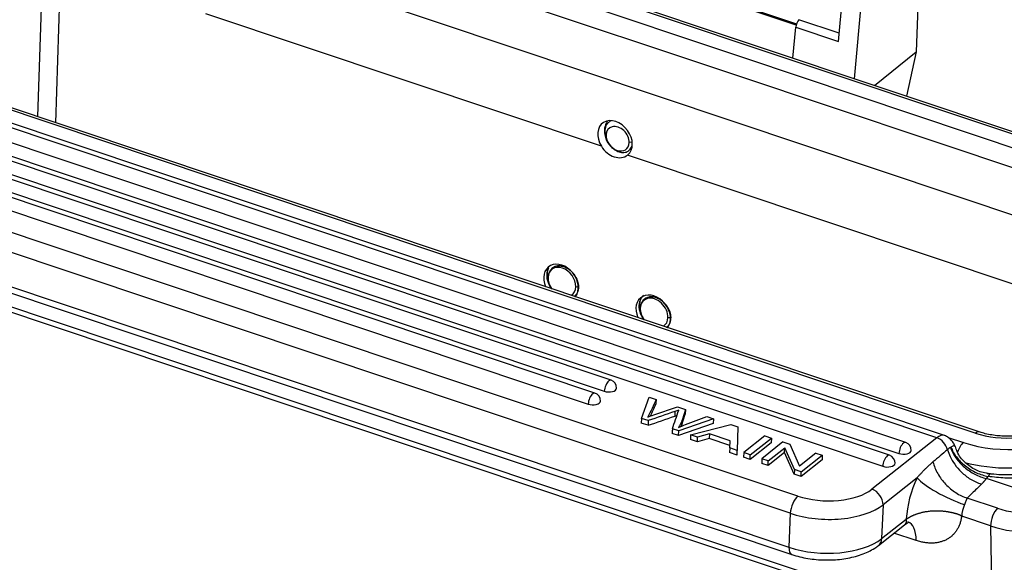
# Model space of a CAD drawing. Units: millimetres. Extents: x 849 to 1443, y 588 to 1008.
# Drawn here: x 924 to 997, y 647 to 687 of the extents above; entities that cross this region are included whole.
import ezdxf

# ---------------------------------------------------------------- set-up
doc = ezdxf.new("R2010")
doc.units = ezdxf.units.MM
doc.header["$LTSCALE"] = 65.395
doc.layers.add('3D_1110242611103_H24B_SOLIDLINE', color=7, linetype='CONTINUOUS')

msp = doc.modelspace()

# ---------------------------------------------------------------- linework, layer by layer
at = {"layer": '3D_1110242611103_H24B_SOLIDLINE', "color": 7, "linetype": 'Continuous'}
for p, q in [((978.123, 684.853), (924.162, 702.916)), ((1011.91, 673.721), (924.445, 702.999)), ((923.284, 702.219), (977.245, 684.157)), ((976.679, 682.851), (922.718, 700.914)), ((1009.481, 668.384), (922.581, 697.472)), ((990.379, 694.131), (990.046, 684.57)), ((925.342, 690.855), (924.98, 679.782)), ((926.334, 679.329), (926.715, 690.982)), ((968.209, 690.992), (981.181, 686.65)), ((981.151, 686.553), (968.22, 690.882)), ((984.282, 685.335), (984.804, 691.141)), ((986.212, 691.142), (985.441, 682.582)), ((991.559, 656.011), (897.128, 687.62)), ((992.125, 656.177), (897.694, 687.786)), ((966.727, 677.588), (937.443, 687.39)), ((984.337, 685.956), (981.356, 686.954)), ((989.261, 655.664), (896.708, 686.645)), ((957.703, 668.647), (903.743, 686.71)), ((994.706, 656.443), (904.032, 686.795)), ((980.916, 684.096), (981.122, 686.392)), ((981.122, 686.392), (984.282, 685.335)), ((988.066, 654.716), (895.513, 685.697)), ((896.206, 685.828), (988.759, 654.848)), ((967.447, 660.27), (894.393, 684.724)), ((895.011, 684.88), (987.564, 653.9)), ((1011.848, 673.564), (978.123, 684.853)), ((893.891, 683.907), (966.945, 659.453)), ((977.245, 684.157), (1011.568, 672.668)), ((986.956, 682.074), (990.046, 684.57)), ((990.046, 684.57), (989.32, 681.283)), ((966.253, 659.321), (894.338, 683.394)), ((893.836, 682.577), (965.75, 658.505)), ((1011.395, 671.23), (976.679, 682.851)), ((981.27, 651.698), (893.669, 681.021)), ((980.716, 650.421), (893.115, 679.744)), ((966.971, 678.66), (967.079, 678.432)), ((969.011, 677.882), (968.787, 677.86)), ((890.126, 676.717), (995.657, 641.392)), ((893.015, 677.235), (980.616, 647.912)), ((893.217, 676.699), (980.818, 647.376)), ((997.952, 667.136), (968.669, 676.938)), ((890.329, 676.255), (995.86, 640.93)), ((994.417, 656.358), (957.703, 668.647)), ((962.678, 668.09), (962.707, 668.03)), ((962.769, 667.899), (962.779, 667.878)), ((963.071, 668.525), (963.056, 668.512)), ((964.828, 667.192), (965.016, 667.211)), ((969.509, 665.803), (969.537, 665.744)), ((969.902, 666.238), (969.886, 666.225)), ((969.599, 665.613), (969.609, 665.592)), ((971.658, 664.906), (971.846, 664.924)), ((969.698, 657.446), (970.276, 659.011)), ((970.276, 659.011), (970.776, 658.844)), ((970.61, 657.712), (972.366, 658.312)), ((972.366, 658.312), (972.957, 658.114)), ((972.684, 656.965), (972.943, 657.768)), ((972.957, 658.114), (972.697, 657.311)), ((972.957, 658.114), (972.943, 657.768)), ((969.698, 657.446), (969.685, 657.1)), ((970.184, 656.933), (969.685, 657.1)), ((970.198, 657.279), (969.698, 657.446)), ((975.016, 657.074), (972.444, 656.177)), ((975.03, 657.42), (972.458, 656.523)), ((973.33, 656.231), (976.308, 656.992)), ((974.538, 657.585), (975.03, 657.42)), ((975.03, 657.42), (975.016, 657.074)), ((976.308, 656.992), (976.836, 656.816)), ((972.444, 656.177), (971.971, 656.335)), ((972.458, 656.523), (971.985, 656.681)), ((972.444, 656.177), (972.458, 656.523)), ((973.33, 656.231), (973.316, 655.885)), ((973.849, 656.057), (973.33, 656.231)), ((974.728, 656.295), (973.849, 656.057)), ((974.728, 656.295), (974.714, 655.949)), ((976.274, 655.778), (974.728, 656.295)), ((976.836, 656.816), (976.79, 655.072)), ((973.835, 655.711), (973.316, 655.885)), ((973.835, 655.711), (973.849, 656.057)), ((974.714, 655.949), (973.835, 655.711)), ((976.247, 655.436), (974.714, 655.949)), ((976.233, 655.259), (976.274, 655.778)), ((978.822, 656.151), (977.264, 654.914)), ((979.299, 655.641), (977.74, 654.404)), ((977.754, 654.75), (979.312, 655.987)), ((980.169, 655.7), (978.611, 654.463)), ((978.822, 656.151), (979.312, 655.987)), ((979.312, 655.987), (979.299, 655.641)), ((980.169, 655.7), (980.672, 655.532)), ((980.672, 655.532), (981.39, 653.911)), ((991.559, 656.011), (986.763, 652.204)), ((992.395, 656.044), (993.54, 655.661)), ((976.233, 655.259), (976.219, 654.913)), ((976.776, 654.726), (976.219, 654.913)), ((976.79, 655.072), (976.233, 655.259)), ((976.776, 654.726), (976.79, 655.072)), ((977.264, 654.914), (977.25, 654.568)), ((977.754, 654.75), (977.264, 654.914)), ((977.74, 654.404), (977.754, 654.75)), ((980.291, 654.932), (979.066, 653.96)), ((979.08, 654.306), (980.305, 655.278)), ((980.291, 654.932), (980.305, 655.278)), ((981.008, 653.31), (980.291, 654.932)), ((981.022, 653.656), (980.305, 655.278)), ((982.614, 654.882), (981.39, 653.911)), ((982.614, 654.882), (983.083, 654.724)), ((977.74, 654.404), (977.25, 654.568)), ((978.611, 654.463), (978.597, 654.117)), ((979.066, 653.96), (978.597, 654.117)), ((979.08, 654.306), (978.611, 654.463)), ((979.066, 653.96), (979.08, 654.306)), ((983.069, 654.378), (981.511, 653.142)), ((981.525, 653.488), (983.083, 654.724)), ((983.083, 654.724), (983.069, 654.378)), ((981.022, 653.656), (981.008, 653.31)), ((981.511, 653.142), (981.008, 653.31)), ((981.525, 653.488), (981.022, 653.656)), ((981.511, 653.142), (981.525, 653.488)), ((990.109, 653.059), (987.582, 651.053)), ((997.548, 652.228), (995.236, 653.002)), ((996.06, 650.798), (993.822, 651.547)), ((980.716, 650.421), (980.616, 647.912)), ((987.582, 651.053), (987.482, 648.545)), ((987.482, 648.545), (989.288, 649.978)), ((995.551, 649.486), (993.416, 650.2)), ((987.25, 648.047), (989.173, 649.573)), ((990.039, 648.406), (988.394, 648.957)), ((995.551, 649.486), (995.657, 641.392))]:
    msp.add_line(p, q, dxfattribs=at)
for centre in [(967.257, 659.701), (966.062, 658.752), (989.07, 655.095), (987.876, 654.147)]:
    msp.add_arc(centre, 0.6, 357.71395, 71.49284, dxfattribs=at)
for centre, major_axis, ratio, start_param, end_param in [((981.38, 686.559), (-0.159, -0.474), 0.435118, 3.886581, 5.212029), ((967.736, 678.113), (-0.922, 1.183), 0.752835, 3.154152, 7.7156), ((967.933, 678.146), (-0.628, 0.778), 0.744087, 3.85088, 6.992473), ((967.933, 678.146), (-0.628, 0.778), 0.744087, 0.709288, 3.85088), ((967.741, 678.116), (-0.911, 1.192), 0.757131, 1.439436, 3.161173), ((963.737, 667.481), (-0.911, 1.192), 0.757131, 3.358334, 7.542052), ((963.959, 667.661), (-0.943, 1.167), 0.744087, 0.272422, 0.709361), ((963.803, 667.535), (-0.754, 0.934), 0.744087, 3.850961, 6.992545), ((963.959, 667.661), (-0.943, 1.167), 0.744087, 0.709364, 1.146385), ((963.819, 667.548), (-0.773, 0.956), 0.744087, 0.709364, 1.505316), ((963.819, 667.548), (-0.773, 0.956), 0.744087, 0.227942, 0.70936), ((963.803, 667.535), (-0.754, 0.934), 0.744087, 0.709364, 1.506536), ((963.803, 667.535), (-0.754, 0.934), 0.744087, 3.053625, 3.850957), ((970.567, 665.195), (-0.911, 1.192), 0.757131, 3.358334, 7.542052), ((970.79, 665.375), (-0.943, 1.167), 0.744087, 0.709364, 1.146385), ((970.79, 665.375), (-0.943, 1.167), 0.744087, 0.272425, 0.709362), ((970.649, 665.261), (-0.773, 0.956), 0.744087, 0.227946, 0.709362), ((970.634, 665.249), (-0.754, 0.934), 0.744087, 3.850957, 6.99255), ((970.649, 665.261), (-0.773, 0.956), 0.744087, 0.709364, 1.505317), ((970.634, 665.249), (-0.754, 0.934), 0.744087, 0.709364, 1.506536), ((970.634, 665.249), (-0.754, 0.934), 0.744087, 3.053621, 3.850957), ((967.257, 659.701), (-0.19, -0.569), 0.435118, 3.730943, 5.301739), ((967.257, 659.701), (0.19, 0.569), 0.435118, 6.283168, 6.872535), ((966.062, 658.752), (-0.19, -0.569), 0.435118, 3.730943, 5.301739), ((966.062, 658.752), (0.19, 0.569), 0.435118, 6.283168, 6.872535), ((967.257, 659.701), (-0.6, 0.024), 0.500446, 1.044215, 3.141571), ((966.062, 658.752), (-0.6, 0.024), 0.500446, 1.044215, 3.141571), ((991.49, 654.28), (0.635, 1.897), 0.435118, 0.00025, 0.58935), ((996.552, 658.052), (5.795, -0.231), 0.500446, 4.185807, 5.756603), ((996.552, 658.052), (-4.107, 0.164), 0.500446, 1.044213, 2.615014), ((994.382, 655.473), (-0.324, -0.969), 0.435118, 3.139784, 3.730943), ((989.07, 655.095), (-0.19, -0.569), 0.435118, 3.730943, 5.301739), ((989.07, 655.095), (0.19, 0.569), 0.435118, 6.283168, 6.872535), ((991.525, 655.145), (0.622, -0.783), 0.748482, 1.009617, 2.28648), ((993.505, 654.796), (-0.317, -0.948), 0.435118, 3.730943, 4.70167), ((987.876, 654.147), (0.19, 0.569), 0.435118, 6.283168, 6.872535), ((989.07, 655.095), (-0.6, 0.024), 0.500446, 1.044215, 3.141571), ((987.876, 654.147), (-0.19, -0.569), 0.435118, 3.730943, 5.301739), ((987.876, 654.147), (-0.6, 0.024), 0.500446, 1.044215, 3.141571), ((996.518, 657.187), (6.795, -0.271), 0.500446, 4.293971, 5.304289), ((991.375, 651.544), (1.27, 3.793), 0.435118, 1.309073, 2.128407), ((992.671, 652.201), (2.715, -1.275), 0.232968, 3.605482, 5.176278), ((983.348, 653.347), (3.997, -0.16), 0.500446, 4.185807, 5.756604), ((986.729, 651.339), (0.622, -0.783), 0.748482, 0.715684, 2.28648), ((981.236, 650.833), (-0.317, -0.948), 0.435118, 3.730943, 5.301739), ((983.313, 652.482), (4.996, -0.199), 0.500446, 4.185807, 5.756604), ((993.937, 650.686), (0.317, 0.948), 0.435118, 1.309073, 2.247413), ((996.071, 649.972), (-0.317, -0.948), 0.435118, 3.818209, 5.389006), ((998.663, 653.228), (5, 0.066), 0.563776, 4.15753, 5.299441), ((988.478, 646.948), (-0.952, -2.845), 0.435118, 2.247413, 3.141587), ((998.673, 652.402), (5.999, 0.079), 0.563776, 4.15753, 5.299439), ((983.213, 649.974), (-4.996, 0.199), 0.500446, 1.044215, 2.615011), ((986.628, 648.83), (-0.622, 0.783), 0.748482, 3.140895, 3.857277), ((981.135, 648.324), (0.317, 0.948), 0.435118, 2.160146, 3.141477)]:
    msp.add_ellipse(centre, major_axis=major_axis, ratio=ratio, start_param=start_param, end_param=end_param, dxfattribs=at)
at = {"layer": '3D_1110242611103_H24B_SOLIDLINE', "color": 7, "linetype": 'Continuous', "extrusion": (-2.1e-14, 4.9e-15, -1)}
msp.add_open_spline([(967.177, 679.431), (967.163, 679.414), (967.151, 679.396), (967.109, 679.334), (967.083, 679.287), (967.038, 679.188), (966.981, 679.032), (966.957, 678.858), (966.955, 678.618), (966.97, 678.494), (967.005, 678.349), (967.01, 678.327), (967.016, 678.306)], degree=3, knots=[0, 0, 0, 0, 0.061001, 0.061001, 0.209061, 0.209061, 0.357122, 0.653243, 0.653243, 0.949363, 0.949363, 1, 1, 1, 1], dxfattribs=at)
at = {"layer": '3D_1110242611103_H24B_SOLIDLINE', "color": 7, "linetype": 'Continuous', "extrusion": (2.22e-14, -1.44e-14, -1)}
msp.add_open_spline([(967.451, 679.478), (967.408, 679.457), (967.366, 679.432), (967.272, 679.363), (967.222, 679.316), (967.135, 679.21), (967.098, 679.151), (967.037, 679.024), (967.014, 678.955), (966.982, 678.812), (966.973, 678.737), (966.971, 678.66)], degree=3, knots=[0, 0, 0, 0, 0.148121, 0.148121, 0.36109, 0.36109, 0.57406, 0.57406, 0.78703, 0.78703, 1, 1, 1, 1], dxfattribs=at)
at = {"layer": '3D_1110242611103_H24B_SOLIDLINE', "color": 7, "linetype": 'Continuous', "extrusion": (1.4e-15, 2.9e-15, -1)}
msp.add_open_spline([(966.971, 678.66), (966.97, 678.59), (966.974, 678.52), (966.995, 678.377), (967.011, 678.306), (967.054, 678.164), (967.081, 678.094), (967.144, 677.957), (967.181, 677.89), (967.262, 677.762), (967.307, 677.701), (967.404, 677.585), (967.456, 677.531), (967.565, 677.432), (967.622, 677.387), (967.739, 677.307), (967.799, 677.272), (967.921, 677.213), (967.982, 677.189), (968.104, 677.152), (968.165, 677.139), (968.284, 677.126), (968.342, 677.125), (968.453, 677.135), (968.507, 677.146), (968.608, 677.178), (968.655, 677.2), (968.742, 677.254), (968.782, 677.285), (968.853, 677.358), (968.884, 677.399), (968.937, 677.488), (968.958, 677.536), (968.975, 677.588)], degree=3, knots=[0, 0, 0, 0, 0.0625, 0.0625, 0.125, 0.125, 0.1875, 0.1875, 0.25, 0.25, 0.3125, 0.3125, 0.375, 0.375, 0.4375, 0.4375, 0.5, 0.5, 0.5625, 0.5625, 0.625, 0.625, 0.6875, 0.6875, 0.75, 0.75, 0.8125, 0.8125, 0.875, 0.875, 0.9375, 0.9375, 1, 1, 1, 1], dxfattribs=at)
at = {"layer": '3D_1110242611103_H24B_SOLIDLINE', "color": 7, "linetype": 'Continuous', "extrusion": (5.79e-14, -1.23e-14, -1)}
msp.add_open_spline([(962.818, 668.596), (962.811, 668.58), (962.795, 668.544), (962.773, 668.483), (962.751, 668.41), (962.728, 668.312), (962.713, 668.204), (962.706, 668.104), (962.707, 668.05), (962.707, 668.03)], degree=3, knots=[0, 0, 0, 0, 0.096404, 0.212043, 0.34649, 0.499227, 0.734029, 0.900239, 1, 1, 1, 1], dxfattribs=at)
at = {"layer": '3D_1110242611103_H24B_SOLIDLINE', "color": 7, "linetype": 'Continuous', "extrusion": (-1.2e-15, -2.5e-15, -1)}
msp.add_open_spline([(965.053, 667.214), (965.052, 667.279), (965.045, 667.345), (965.02, 667.479), (965.003, 667.546), (964.958, 667.679), (964.931, 667.745), (964.867, 667.874), (964.83, 667.937), (964.749, 668.059), (964.705, 668.118), (964.609, 668.229), (964.558, 668.282), (964.45, 668.379), (964.393, 668.424), (964.277, 668.505), (964.216, 668.541), (964.094, 668.604), (964.032, 668.631), (963.907, 668.673), (963.845, 668.69), (963.721, 668.711), (963.66, 668.717), (963.541, 668.717), (963.482, 668.712), (963.371, 668.692), (963.317, 668.676), (963.216, 668.635), (963.168, 668.61), (963.08, 668.55), (963.039, 668.515), (962.966, 668.438), (962.933, 668.395), (962.905, 668.349)], degree=3, knots=[0, 0, 0, 0, 0.0625, 0.0625, 0.125, 0.125, 0.1875, 0.1875, 0.25, 0.25, 0.3125, 0.3125, 0.375, 0.375, 0.4375, 0.4375, 0.5, 0.5, 0.5625, 0.5625, 0.625, 0.625, 0.6875, 0.6875, 0.75, 0.75, 0.8125, 0.8125, 0.875, 0.875, 0.9375, 0.9375, 1, 1, 1, 1], dxfattribs=at)
at = {"layer": '3D_1110242611103_H24B_SOLIDLINE', "color": 7, "linetype": 'Continuous', "extrusion": (2e-16, -2.4e-15, -1)}
msp.add_open_spline([(964.1, 668.643), (964.082, 668.651), (964.065, 668.657), (963.968, 668.693), (963.895, 668.712), (963.822, 668.724), (963.814, 668.726), (963.802, 668.727), (963.794, 668.728), (963.782, 668.73), (963.752, 668.734), (963.724, 668.736), (963.659, 668.74), (963.621, 668.739), (963.555, 668.735), (963.526, 668.732), (963.499, 668.728), (963.496, 668.727), (963.491, 668.726), (963.489, 668.726), (963.476, 668.724), (963.45, 668.719), (963.425, 668.713), (963.343, 668.691), (963.281, 668.665), (963.219, 668.631), (963.214, 668.628), (963.208, 668.625), (963.205, 668.623), (963.205, 668.623), (963.203, 668.622), (963.201, 668.62), (963.194, 668.616), (963.187, 668.612), (963.175, 668.604), (963.172, 668.602), (963.169, 668.6)], degree=3, knots=[0, 0, 0, 0, 0.045, 0.045, 0.253333, 0.253333, 0.279375, 0.279375, 0.292396, 0.292396, 0.305417, 0.3575, 0.3575, 0.461667, 0.461667, 0.565833, 0.565833, 0.578854, 0.578854, 0.591875, 0.591875, 0.617917, 0.67, 0.67, 0.878333, 0.878333, 0.891354, 0.897865, 0.897865, 0.904375, 0.904375, 0.930417, 0.930417, 0.9825, 0.9825, 1, 1, 1, 1], dxfattribs=at)
at = {"layer": '3D_1110242611103_H24B_SOLIDLINE', "color": 7, "linetype": 'Continuous', "extrusion": (-7.79e-14, -2.88e-14, -1)}
msp.add_open_spline([(962.707, 668.03), (962.708, 668.005), (962.709, 667.946), (962.72, 667.84), (962.744, 667.703), (962.785, 667.551), (962.844, 667.395), (962.917, 667.245), (962.99, 667.126), (963.038, 667.059), (963.054, 667.036)], degree=3, knots=[0, 0, 0, 0, 0.071696, 0.17459, 0.307867, 0.464976, 0.614946, 0.771049, 0.922654, 1, 1, 1, 1], dxfattribs=at)
at = {"layer": '3D_1110242611103_H24B_SOLIDLINE', "color": 7, "linetype": 'Continuous', "extrusion": (-1.226e-13, -6.66e-14, -1)}
msp.add_open_spline([(962.78, 667.503), (962.787, 667.484), (962.812, 667.42), (962.873, 667.287), (962.951, 667.154), (963.011, 667.067), (963.028, 667.045)], degree=3, knots=[0, 0, 0, 0, 0.118722, 0.400094, 0.842312, 1, 1, 1, 1], dxfattribs=at)
at = {"layer": '3D_1110242611103_H24B_SOLIDLINE', "color": 7, "linetype": 'Continuous', "extrusion": (-6.75e-14, 3.41e-14, -1)}
msp.add_open_spline([(964.72, 666.477), (964.737, 666.489), (964.788, 666.529), (964.862, 666.603), (964.934, 666.707), (964.989, 666.819), (965.028, 666.943), (965.051, 667.075), (965.053, 667.168), (965.053, 667.214)], degree=3, knots=[0, 0, 0, 0, 0.080589, 0.244478, 0.396929, 0.54869, 0.699777, 0.850208, 1, 1, 1, 1], dxfattribs=at)
at = {"layer": '3D_1110242611103_H24B_SOLIDLINE', "color": 7, "linetype": 'Continuous'}
for points, knots in [([(964.761, 666.465), (964.769, 666.467), (964.783, 666.471), (964.797, 666.475), (964.804, 666.478)], [0, 0, 0, 0, 0.553882, 1, 1, 1, 1]), ([(969.858, 666.55), (969.854, 666.547), (969.823, 666.522), (969.764, 666.466), (969.698, 666.387), (969.662, 666.331), (969.648, 666.31)], [0, 0, 0, 0, 0.045321, 0.379743, 0.771952, 1, 1, 1, 1])]:
    msp.add_open_spline(points, degree=3, knots=knots, dxfattribs=at)
at = {"layer": '3D_1110242611103_H24B_SOLIDLINE', "color": 7, "linetype": 'Continuous', "extrusion": (1e-16, 2e-16, -1)}
msp.add_open_spline([(971.884, 664.928), (971.882, 664.993), (971.875, 665.059), (971.851, 665.192), (971.833, 665.259), (971.788, 665.392), (971.761, 665.458), (971.697, 665.588), (971.661, 665.651), (971.58, 665.773), (971.535, 665.831), (971.439, 665.943), (971.388, 665.995), (971.28, 666.093), (971.224, 666.137), (971.107, 666.219), (971.047, 666.255), (970.925, 666.318), (970.862, 666.344), (970.738, 666.387), (970.675, 666.403), (970.551, 666.425), (970.49, 666.431), (970.371, 666.431), (970.313, 666.426), (970.201, 666.405), (970.148, 666.39), (970.046, 666.349), (969.998, 666.323), (969.91, 666.263), (969.869, 666.229), (969.796, 666.152), (969.764, 666.109), (969.736, 666.063)], degree=3, knots=[0, 0, 0, 0, 0.0625, 0.0625, 0.125, 0.125, 0.1875, 0.1875, 0.25, 0.25, 0.3125, 0.3125, 0.375, 0.375, 0.4375, 0.4375, 0.5, 0.5, 0.5625, 0.5625, 0.625, 0.625, 0.6875, 0.6875, 0.75, 0.75, 0.8125, 0.8125, 0.875, 0.875, 0.9375, 0.9375, 1, 1, 1, 1], dxfattribs=at)
at = {"layer": '3D_1110242611103_H24B_SOLIDLINE', "color": 7, "linetype": 'Continuous', "extrusion": (1e-16, -6e-16, -1)}
msp.add_open_spline([(970.931, 666.357), (970.913, 666.364), (970.895, 666.371), (970.798, 666.407), (970.725, 666.425), (970.652, 666.438), (970.644, 666.439), (970.633, 666.441), (970.625, 666.442), (970.613, 666.444), (970.583, 666.448), (970.554, 666.45), (970.49, 666.453), (970.452, 666.453), (970.385, 666.449), (970.357, 666.446), (970.33, 666.441), (970.327, 666.441), (970.321, 666.44), (970.319, 666.44), (970.306, 666.437), (970.281, 666.432), (970.256, 666.427), (970.174, 666.404), (970.111, 666.379), (970.05, 666.345), (970.044, 666.341), (970.039, 666.338), (970.035, 666.336), (970.036, 666.336), (970.034, 666.335), (970.032, 666.334), (970.024, 666.329), (970.017, 666.325), (970.006, 666.318), (970.003, 666.316), (969.999, 666.313)], degree=3, knots=[0, 0, 0, 0, 0.045, 0.045, 0.253333, 0.253333, 0.279375, 0.279375, 0.292396, 0.292396, 0.305417, 0.3575, 0.3575, 0.461667, 0.461667, 0.565833, 0.565833, 0.578854, 0.578854, 0.591875, 0.591875, 0.617917, 0.67, 0.67, 0.878333, 0.878333, 0.891354, 0.897865, 0.897865, 0.904375, 0.904375, 0.930417, 0.930417, 0.9825, 0.9825, 1, 1, 1, 1], dxfattribs=at)
at = {"layer": '3D_1110242611103_H24B_SOLIDLINE', "color": 7, "linetype": 'Continuous', "extrusion": (7.17e-14, -1.52e-14, -1)}
msp.add_open_spline([(969.648, 666.31), (969.641, 666.294), (969.625, 666.258), (969.603, 666.197), (969.581, 666.123), (969.559, 666.025), (969.543, 665.918), (969.537, 665.818), (969.537, 665.764), (969.537, 665.744)], degree=3, knots=[0, 0, 0, 0, 0.096404, 0.212043, 0.34649, 0.499227, 0.734029, 0.900239, 1, 1, 1, 1], dxfattribs=at)
at = {"layer": '3D_1110242611103_H24B_SOLIDLINE', "color": 7, "linetype": 'Continuous', "extrusion": (7.08e-14, 2.62e-14, -1)}
msp.add_open_spline([(969.537, 665.744), (969.538, 665.719), (969.54, 665.659), (969.55, 665.553), (969.574, 665.417), (969.615, 665.265), (969.675, 665.108), (969.748, 664.958), (969.821, 664.84), (969.868, 664.772), (969.885, 664.75)], degree=3, knots=[0, 0, 0, 0, 0.071696, 0.17459, 0.307867, 0.464976, 0.614946, 0.771049, 0.922654, 1, 1, 1, 1], dxfattribs=at)
at = {"layer": '3D_1110242611103_H24B_SOLIDLINE', "color": 7, "linetype": 'Continuous', "extrusion": (-8.06e-14, -4.38e-14, -1)}
msp.add_open_spline([(969.61, 665.216), (969.618, 665.197), (969.642, 665.133), (969.704, 665.001), (969.782, 664.867), (969.842, 664.781), (969.858, 664.759)], degree=3, knots=[0, 0, 0, 0, 0.118722, 0.400094, 0.842312, 1, 1, 1, 1], dxfattribs=at)
at = {"layer": '3D_1110242611103_H24B_SOLIDLINE', "color": 7, "linetype": 'Continuous', "extrusion": (-2.46e-14, 1.24e-14, -1)}
msp.add_open_spline([(971.55, 664.191), (971.567, 664.203), (971.619, 664.242), (971.693, 664.317), (971.765, 664.42), (971.82, 664.533), (971.858, 664.657), (971.882, 664.788), (971.883, 664.881), (971.884, 664.928)], degree=3, knots=[0, 0, 0, 0, 0.080589, 0.244478, 0.396929, 0.54869, 0.699777, 0.850208, 1, 1, 1, 1], dxfattribs=at)
at = {"layer": '3D_1110242611103_H24B_SOLIDLINE', "color": 7, "linetype": 'Continuous', "extrusion": (5.6535e-12, -1.835e-11, -1)}
msp.add_open_spline([(971.592, 664.178), (971.6, 664.18), (971.614, 664.185), (971.628, 664.189), (971.634, 664.191)], degree=3, knots=[0, 0, 0, 0, 0.553882, 1, 1, 1, 1], dxfattribs=at)
at = {"layer": '3D_1110242611103_H24B_SOLIDLINE', "color": 7, "linetype": 'Continuous', "extrusion": (-5.7202e-12, 2.6755e-12, -1)}
msp.add_open_spline([(970.774, 658.844), (970.585, 658.408), (970.382, 657.973), (970.165, 657.541)], degree=3, dxfattribs=at)
at = {"layer": '3D_1110242611103_H24B_SOLIDLINE', "color": 7, "linetype": 'Continuous', "extrusion": (-1.64904e-11, 7.4777e-12, -1)}
msp.add_open_spline([(970.357, 657.615), (970.498, 657.908), (970.632, 658.203), (970.76, 658.498), (970.76, 658.498), (970.76, 658.498)], degree=3, knots=[0, 0, 0, 0, 0.999967, 0.999967, 1, 1, 1, 1], dxfattribs=at)
at = {"layer": '3D_1110242611103_H24B_SOLIDLINE', "color": 7, "linetype": 'Continuous'}
for points, degree in [([(970.777, 658.844), (970.763, 658.498)], 1), ([(971.985, 656.681), (972.143, 657.143), (972.301, 657.605), (972.459, 658.067)], 3), ([(972.169, 657.959), (972.165, 657.844), (972.16, 657.728), (972.155, 657.613)], 3), ([(970.198, 657.279), (970.194, 657.164), (970.189, 657.048), (970.184, 656.933)], 3), ([(972.697, 657.311), (972.684, 656.965)], 1), ([(971.986, 656.681), (971.972, 656.335)], 1), ([(989.288, 649.978), (989.293, 649.987), (989.298, 649.996), (989.303, 650.005)], 3)]:
    msp.add_open_spline(points, degree=degree, dxfattribs=at)
at = {"layer": '3D_1110242611103_H24B_SOLIDLINE', "color": 7, "linetype": 'Continuous', "extrusion": (-4.37383e-11, 1.15271e-10, -1)}
msp.add_open_spline([(970.163, 657.542), (970.31, 657.6), (970.46, 657.656), (970.61, 657.712)], degree=3, dxfattribs=at)
at = {"layer": '3D_1110242611103_H24B_SOLIDLINE', "color": 7, "linetype": 'Continuous', "extrusion": (5.81393e-10, -1.68431e-09, -1)}
msp.add_open_spline([(972.169, 657.959), (971.51, 657.733), (970.854, 657.507), (970.198, 657.279)], degree=3, dxfattribs=at)
at = {"layer": '3D_1110242611103_H24B_SOLIDLINE', "color": 7, "linetype": 'Continuous', "extrusion": (-1.68749e-11, 4.6721e-11, -1)}
msp.add_open_spline([(972.155, 657.613), (972.213, 657.633), (972.269, 657.653), (972.324, 657.674)], degree=3, dxfattribs=at)
at = {"layer": '3D_1110242611103_H24B_SOLIDLINE', "color": 7, "linetype": 'Continuous', "extrusion": (5.8984e-12, -1.58113e-11, -1)}
msp.add_open_spline([(972.46, 658.067), (972.366, 658.029), (972.269, 657.993), (972.169, 657.959)], degree=3, dxfattribs=at)
at = {"layer": '3D_1110242611103_H24B_SOLIDLINE', "color": 7, "linetype": 'Continuous', "extrusion": (2.11216e-10, -6.11896e-10, -1)}
msp.add_open_spline([(970.184, 656.933), (970.84, 657.161), (971.497, 657.387), (972.155, 657.613)], degree=3, dxfattribs=at)
at = {"layer": '3D_1110242611103_H24B_SOLIDLINE', "color": 7, "linetype": 'Continuous', "extrusion": (1.95764e-11, -4.95257e-11, -1)}
msp.add_open_spline([(972.434, 656.777), (972.604, 656.849), (972.778, 656.918), (972.957, 656.984)], degree=3, dxfattribs=at)
at = {"layer": '3D_1110242611103_H24B_SOLIDLINE', "color": 7, "linetype": 'Continuous', "extrusion": (-8.421e-13, 4.255e-13, -1)}
msp.add_open_spline([(972.697, 657.311), (972.642, 657.128), (972.554, 656.95), (972.435, 656.777)], degree=3, dxfattribs=at)
at = {"layer": '3D_1110242611103_H24B_SOLIDLINE', "color": 7, "linetype": 'Continuous', "extrusion": (3.1448e-12, -1.0616e-12, -1)}
msp.add_open_spline([(972.646, 656.855), (972.659, 656.891), (972.672, 656.928), (972.683, 656.965)], degree=3, dxfattribs=at)
at = {"layer": '3D_1110242611103_H24B_SOLIDLINE', "color": 7, "linetype": 'Continuous', "extrusion": (1.93053e-10, -5.07543e-10, -1)}
msp.add_open_spline([(972.957, 656.984), (973.486, 657.183), (974.013, 657.383), (974.538, 657.585)], degree=3, dxfattribs=at)
at = {"layer": '3D_1110242611103_H24B_SOLIDLINE', "color": 7, "linetype": 'Continuous', "extrusion": (-8e-16, 1.04e-14, -1)}
msp.add_open_spline([(999.402, 656.803), (999.373, 656.779), (999.281, 656.71), (999.079, 656.59), (998.775, 656.454), (998.408, 656.332), (997.986, 656.234), (997.522, 656.164), (997.027, 656.127), (996.517, 656.126), (996.005, 656.162), (995.507, 656.233), (995.061, 656.332), (994.796, 656.412), (994.679, 656.452)], degree=3, knots=[0, 0, 0, 0, 0.045088, 0.127487, 0.211099, 0.296546, 0.383795, 0.472531, 0.562354, 0.652858, 0.743656, 0.834323, 0.924414, 1, 1, 1, 1], dxfattribs=at)
at = {"layer": '3D_1110242611103_H24B_SOLIDLINE', "color": 7, "linetype": 'Continuous', "extrusion": (-2.1e-15, 5.2e-15, -1)}
msp.add_open_spline([(1002.124, 656.517), (1001.976, 656.199), (1001.657, 655.646), (1001.104, 654.956), (1000.571, 654.468), (1000.073, 654.119), (999.627, 653.875), (999.196, 653.687), (998.764, 653.539), (998.273, 653.413), (997.683, 653.312), (997.032, 653.26), (996.323, 653.264), (995.739, 653.305), (995.386, 653.361), (995.272, 653.382)], degree=3, knots=[0, 0, 0, 0, 0.127283, 0.234136, 0.322045, 0.391955, 0.457681, 0.508877, 0.564638, 0.625139, 0.694459, 0.783407, 0.86371, 0.955824, 1, 1, 1, 1], dxfattribs=at)
at = {"layer": '3D_1110242611103_H24B_SOLIDLINE', "color": 7, "linetype": 'Continuous', "extrusion": (-1.764e-13, -1.802e-13, -1)}
msp.add_open_spline([(992.918, 655.349), (992.89, 655.439), (992.814, 655.613), (992.643, 655.853), (992.417, 656.041), (992.236, 656.15), (992.131, 656.173), (992.123, 656.174)], degree=3, knots=[0, 0, 0, 0, 0.241671, 0.48979, 0.734042, 0.977617, 1, 1, 1, 1], dxfattribs=at)
at = {"layer": '3D_1110242611103_H24B_SOLIDLINE', "color": 7, "linetype": 'Continuous', "extrusion": (7.2e-15, -1.78e-14, -1)}
msp.add_open_spline([(1002.581, 656.152), (1002.502, 656.006), (1002.347, 655.718), (1002.075, 655.317), (1001.783, 654.951), (1001.47, 654.62), (1000.952, 654.16), (1000.153, 653.65), (999.024, 653.239), (997.825, 653.034), (996.585, 653.003), (995.774, 653.102), (995.359, 653.152)], degree=3, knots=[0, 0, 0, 0, 0.059187, 0.116397, 0.171819, 0.225661, 0.27815, 0.418022, 0.559865, 0.702725, 0.848223, 1, 1, 1, 1], dxfattribs=at)
at = {"layer": '3D_1110242611103_H24B_SOLIDLINE', "color": 7, "linetype": 'Continuous', "extrusion": (-5.32405e-09, 6.33377e-09, -1)}
msp.add_open_spline([(992.352, 655.123), (991.994, 654.822), (991.637, 654.522), (991.281, 654.222)], degree=3, dxfattribs=at)
at = {"layer": '3D_1110242611103_H24B_SOLIDLINE', "color": 7, "linetype": 'Continuous', "extrusion": (-2.2967e-12, 2.9992e-12, -1)}
msp.add_open_spline([(992.582, 655.296), (992.541, 655.27), (992.464, 655.221), (992.39, 655.154), (992.355, 655.123)], degree=3, knots=[0, 0, 0, 0, 0.522064, 1, 1, 1, 1], dxfattribs=at)
at = {"layer": '3D_1110242611103_H24B_SOLIDLINE', "color": 7, "linetype": 'Continuous', "extrusion": (1.05e-14, 1.06e-14, -1)}
msp.add_open_spline([(992.355, 655.123), (992.415, 654.952), (992.544, 654.586), (992.89, 654.015), (993.392, 653.436), (994.07, 652.896), (994.592, 652.686), (994.866, 652.576)], degree=3, knots=[0, 0, 0, 0, 0.153258, 0.329913, 0.529944, 0.75332, 1, 1, 1, 1], dxfattribs=at)
at = {"layer": '3D_1110242611103_H24B_SOLIDLINE', "color": 7, "linetype": 'Continuous', "extrusion": (-7.82987e-08, 1.11066e-07, -1)}
msp.add_open_spline([(992.613, 655.32), (992.601, 655.312), (992.59, 655.304), (992.579, 655.296)], degree=3, dxfattribs=at)
at = {"layer": '3D_1110242611103_H24B_SOLIDLINE', "color": 7, "linetype": 'Continuous', "extrusion": (-2.9e-14, -3.48e-14, -1)}
msp.add_open_spline([(992.579, 655.296), (992.625, 655.163), (992.683, 655.031), (992.818, 654.771), (992.896, 654.643), (993.07, 654.396), (993.166, 654.277), (993.374, 654.049), (993.486, 653.94), (993.723, 653.736), (993.847, 653.641), (994.107, 653.466), (994.242, 653.386), (994.519, 653.245), (994.661, 653.183), (994.947, 653.077), (995.092, 653.034), (995.236, 653.001)], degree=3, knots=[0, 0, 0, 0, 0.125, 0.125, 0.25, 0.25, 0.375, 0.375, 0.5, 0.5, 0.625, 0.625, 0.75, 0.75, 0.875, 0.875, 1, 1, 1, 1], dxfattribs=at)
at = {"layer": '3D_1110242611103_H24B_SOLIDLINE', "color": 7, "linetype": 'Continuous', "extrusion": (1.29e-14, -7.43e-14, -1)}
msp.add_open_spline([(992.916, 655.36), (992.909, 655.379), (992.884, 655.419), (992.798, 655.431), (992.679, 655.36), (992.613, 655.32)], degree=3, knots=[0, 0, 0, 0, 0.206115, 0.552549, 1, 1, 1, 1], dxfattribs=at)
at = {"layer": '3D_1110242611103_H24B_SOLIDLINE', "color": 7, "linetype": 'Continuous', "extrusion": (-8.3e-15, -1.08e-14, -1)}
msp.add_open_spline([(992.613, 655.32), (992.66, 655.2), (992.718, 655.078), (992.857, 654.833), (992.937, 654.711), (993.118, 654.472), (993.22, 654.355), (993.441, 654.131), (993.56, 654.024), (993.813, 653.824), (993.946, 653.732), (994.222, 653.564), (994.363, 653.489), (994.65, 653.36), (994.794, 653.304), (995.08, 653.214), (995.221, 653.179), (995.359, 653.152)], degree=3, knots=[0, 0, 0, 0, 0.125, 0.125, 0.25, 0.25, 0.375, 0.375, 0.5, 0.5, 0.625, 0.625, 0.75, 0.75, 0.875, 0.875, 1, 1, 1, 1], dxfattribs=at)
at = {"layer": '3D_1110242611103_H24B_SOLIDLINE', "color": 7, "linetype": 'Continuous', "extrusion": (3.52e-14, 4.33e-14, -1)}
msp.add_open_spline([(995.34, 653.364), (995.024, 653.41), (994.42, 653.59), (993.625, 654.154), (993.123, 654.789), (992.985, 655.225), (992.954, 655.359)], degree=3, knots=[0, 0, 0, 0, 0.282413, 0.579598, 0.876789, 1, 1, 1, 1], dxfattribs=at)
at = {"layer": '3D_1110242611103_H24B_SOLIDLINE', "color": 7, "linetype": 'Continuous', "extrusion": (-7.86414e-11, 7.98731e-11, -1)}
msp.add_open_spline([(991.28, 654.222), (991.28, 654.222), (991.28, 654.222), (991.228, 654.178), (991.125, 654.089), (990.972, 653.952), (990.822, 653.811), (990.674, 653.666), (990.528, 653.517), (990.384, 653.364), (990.242, 653.209), (990.153, 653.109), (990.109, 653.059)], degree=3, knots=[0, 0, 0, 0, 0, 0, 0.125, 0.25, 0.375, 0.5, 0.625, 0.75, 0.875, 1, 1, 1, 1], dxfattribs=at)
at = {"layer": '3D_1110242611103_H24B_SOLIDLINE', "color": 7, "linetype": 'Continuous', "extrusion": (3.73e-14, 3.68e-14, -1)}
msp.add_open_spline([(991.281, 654.222), (991.318, 654.078), (991.366, 653.933), (991.483, 653.646), (991.553, 653.504), (991.712, 653.225), (991.802, 653.088), (991.998, 652.825), (992.105, 652.698), (992.333, 652.458), (992.454, 652.345), (992.708, 652.134), (992.84, 652.037), (993.112, 651.862), (993.252, 651.784), (993.536, 651.649), (993.679, 651.592), (993.822, 651.547)], degree=3, knots=[0, 0, 0, 0, 0.125, 0.125, 0.25, 0.25, 0.375, 0.375, 0.5, 0.5, 0.625, 0.625, 0.75, 0.75, 0.875, 0.875, 1, 1, 1, 1], dxfattribs=at)
at = {"layer": '3D_1110242611103_H24B_SOLIDLINE', "color": 7, "linetype": 'Continuous', "extrusion": (-1.5892e-12, -1.239e-11, -1)}
msp.add_open_spline([(995.282, 653.372), (995.293, 653.371), (995.304, 653.369), (995.315, 653.368)], degree=3, dxfattribs=at)
at = {"layer": '3D_1110242611103_H24B_SOLIDLINE', "color": 7, "linetype": 'Continuous', "extrusion": (-6e-16, -7.9e-15, -1)}
msp.add_open_spline([(995.315, 653.368), (995.358, 653.362), (995.427, 653.348), (995.486, 653.313), (995.472, 653.267), (995.43, 653.214), (995.384, 653.174), (995.359, 653.152)], degree=3, knots=[0, 0, 0, 0, 0.269654, 0.490756, 0.673336, 0.826058, 1, 1, 1, 1], dxfattribs=at)
at = {"layer": '3D_1110242611103_H24B_SOLIDLINE', "color": 7, "linetype": 'Continuous', "extrusion": (-4.18271e-09, 4.24097e-09, -1)}
msp.add_open_spline([(994.866, 652.576), (994.751, 652.462), (994.519, 652.233), (994.171, 651.89), (993.939, 651.661), (993.822, 651.547)], degree=3, dxfattribs=at)
at = {"layer": '3D_1110242611103_H24B_SOLIDLINE', "color": 7, "linetype": 'Continuous', "extrusion": (-2.1782e-12, 1.9092e-12, -1)}
msp.add_open_spline([(995.236, 653.002), (995.082, 652.791), (994.866, 652.576)], degree=2, dxfattribs=at)
at = {"layer": '3D_1110242611103_H24B_SOLIDLINE', "color": 7, "linetype": 'Continuous', "extrusion": (-1.12766e-10, 9.23776e-11, -1)}
msp.add_open_spline([(995.359, 653.152), (995.318, 653.101), (995.277, 653.051), (995.236, 653.002)], degree=3, dxfattribs=at)
at = {"layer": '3D_1110242611103_H24B_SOLIDLINE', "color": 7, "linetype": 'Continuous', "extrusion": (1.0121e-12, -4.04e-13, -1)}
msp.add_open_spline([(993.822, 651.547), (993.811, 651.534), (993.79, 651.506), (993.763, 651.458), (993.74, 651.404), (993.718, 651.345), (993.698, 651.28), (993.676, 651.211), (993.652, 651.138), (993.631, 651.089), (993.62, 651.065)], degree=3, dxfattribs=at)
at = {"layer": '3D_1110242611103_H24B_SOLIDLINE', "color": 7, "linetype": 'Continuous', "extrusion": (-3e-16, 4.7e-15, -1)}
msp.add_open_spline([(993.392, 650.195), (993.394, 650.195), (993.397, 650.196), (993.402, 650.198), (993.405, 650.201), (993.405, 650.206), (993.403, 650.211), (993.398, 650.216), (993.392, 650.221), (993.386, 650.226), (993.379, 650.231), (993.371, 650.236), (993.363, 650.241), (993.353, 650.246), (993.343, 650.252), (993.332, 650.257), (993.321, 650.263), (993.309, 650.268), (993.298, 650.274), (993.285, 650.28), (993.272, 650.285), (993.258, 650.291), (993.244, 650.297), (993.229, 650.303), (993.212, 650.31), (993.195, 650.316), (993.177, 650.323), (993.157, 650.331), (993.137, 650.338), (993.114, 650.346), (993.091, 650.354), (993.066, 650.362), (993.039, 650.371), (993.01, 650.38), (992.979, 650.39), (992.946, 650.399), (992.911, 650.409), (992.874, 650.419), (992.835, 650.43), (992.792, 650.44), (992.746, 650.452), (992.696, 650.463), (992.642, 650.475), (992.582, 650.487), (992.516, 650.5), (992.443, 650.513), (992.363, 650.526), (992.275, 650.539), (992.178, 650.551), (992.073, 650.563), (991.957, 650.573), (991.832, 650.581), (991.695, 650.587), (991.549, 650.589), (991.396, 650.587), (991.239, 650.58), (991.082, 650.569), (990.929, 650.553), (990.781, 650.533), (990.643, 650.509), (990.516, 650.483), (990.402, 650.457), (990.299, 650.43), (990.207, 650.403), (990.125, 650.377), (990.051, 650.351), (989.985, 650.327), (989.926, 650.304), (989.873, 650.282), (989.826, 650.262), (989.784, 650.243), (989.746, 650.225), (989.712, 650.208), (989.681, 650.193), (989.652, 650.178), (989.625, 650.164), (989.6, 650.15), (989.577, 650.137), (989.556, 650.125), (989.535, 650.114), (989.517, 650.103), (989.499, 650.092), (989.483, 650.083), (989.468, 650.073), (989.454, 650.065), (989.441, 650.057), (989.428, 650.049), (989.417, 650.042), (989.406, 650.035), (989.396, 650.029), (989.386, 650.023), (989.377, 650.017), (989.369, 650.012), (989.361, 650.007), (989.353, 650.002), (989.346, 649.998), (989.339, 649.994), (989.332, 649.99), (989.326, 649.987), (989.32, 649.984), (989.315, 649.982), (989.31, 649.98), (989.306, 649.979), (989.302, 649.978), (989.299, 649.978), (989.296, 649.979), (989.295, 649.982), (989.295, 649.987), (989.297, 649.993), (989.3, 649.999), (989.302, 650.003), (989.303, 650.005)], degree=3, dxfattribs=at)
at = {"layer": '3D_1110242611103_H24B_SOLIDLINE', "color": 7, "linetype": 'Continuous', "extrusion": (-2.974e-13, 1.141e-13, -1)}
msp.add_open_spline([(989.288, 649.978), (989.293, 649.957), (989.299, 649.915), (989.302, 649.855), (989.298, 649.799), (989.288, 649.746), (989.271, 649.697), (989.247, 649.653), (989.217, 649.613), (989.192, 649.588), (989.177, 649.576), (989.175, 649.575)], degree=3, knots=[0, 0, 0, 0, 0.123207, 0.247444, 0.370285, 0.493038, 0.615677, 0.738424, 0.861254, 0.98406, 1, 1, 1, 1], dxfattribs=at)
at = {"layer": '3D_1110242611103_H24B_SOLIDLINE', "color": 7, "linetype": 'Continuous', "extrusion": (-2.0598e-12, 3.2619e-12, -1)}
msp.add_open_spline([(989.176, 649.575), (989.288, 649.646), (989.407, 649.727), (989.472, 649.755), (989.474, 649.766), (989.474, 649.767)], degree=3, knots=[0, 0, 0, 0, 0.636747, 0.974183, 1, 1, 1, 1], dxfattribs=at)
at = {"layer": '3D_1110242611103_H24B_SOLIDLINE', "color": 7, "linetype": 'Continuous', "extrusion": (3.7e-15, -7.7e-15, -1)}
msp.add_open_spline([(993.392, 650.195), (993.382, 650.105), (993.354, 649.932), (993.288, 649.686), (993.199, 649.454), (993.088, 649.237), (992.955, 649.038), (992.801, 648.858), (992.627, 648.698), (992.435, 648.559), (992.225, 648.442), (992.001, 648.349), (991.762, 648.279), (991.511, 648.233), (991.25, 648.212), (990.975, 648.215), (990.689, 648.245), (990.389, 648.301), (990.16, 648.366), (990.039, 648.406)], degree=3, dxfattribs=at)
at = {"layer": '3D_1110242611103_H24B_SOLIDLINE', "color": 7, "linetype": 'Continuous', "extrusion": (-1.76114e-08, 7.83513e-08, -1)}
msp.add_open_spline([(993.416, 650.2), (993.413, 650.2), (993.408, 650.198), (993.4, 650.197), (993.395, 650.195), (993.392, 650.195)], degree=3, dxfattribs=at)
at = {"layer": '3D_1110242611103_H24B_SOLIDLINE', "color": 7, "linetype": 'Continuous', "extrusion": (-1.3e-15, 1.33e-14, -1)}
msp.add_open_spline([(980.818, 647.376), (980.918, 647.343), (981.209, 647.253), (981.711, 647.131), (982.328, 647.03), (982.958, 646.973), (983.59, 646.961), (984.217, 646.993), (984.83, 647.069), (985.421, 647.191), (985.981, 647.359), (986.505, 647.574), (986.926, 647.808), (987.161, 647.977), (987.25, 648.047)], degree=3, knots=[0, 0, 0, 0, 0.047432, 0.136399, 0.224785, 0.312802, 0.400705, 0.488734, 0.577098, 0.666094, 0.756037, 0.84723, 0.939814, 1, 1, 1, 1], dxfattribs=at)

doc.saveas('drawing.dxf')
